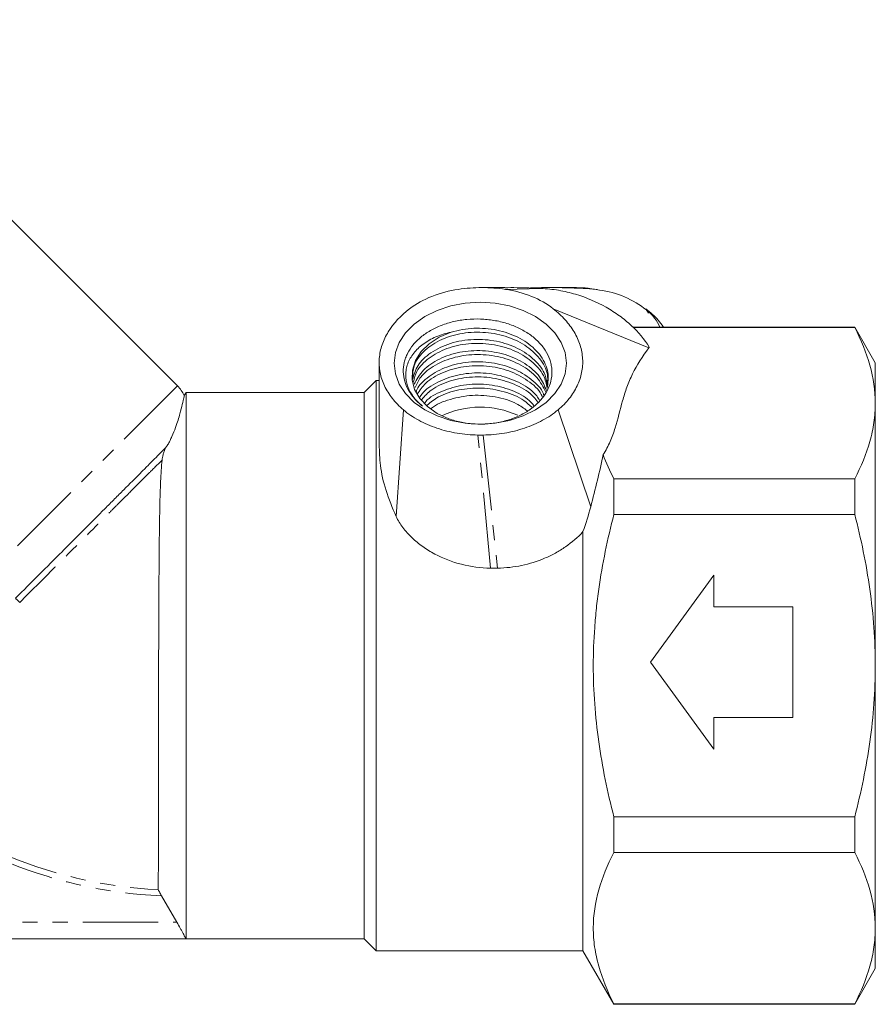
# Model space of a CAD drawing. Units: millimetres. Extents: x -111 to 571, y -63 to 357.
# Drawn here: x 390 to 462, y 187 to 270 of the extents above; entities that cross this region are included whole.
import ezdxf

# ---------------------------------------------------------------- set-up
doc = ezdxf.new("R2010")
doc.units = ezdxf.units.MM
doc.linetypes.add('PHANTOM', pattern=[12.7, 6.35, -1.27, 1.27, -1.27, 1.27, -1.27])

msp = doc.modelspace()

# ---------------------------------------------------------------- linework, layer by layer
at = {"color": 7, "linetype": 'Continuous', "lineweight": 15}
for p, q in [((403.751, 239.525), (372.931, 270.345)), ((431.295, 247.799), (429.359, 247.799)), ((437.097, 247.799), (435.161, 247.799)), ((438.615, 247.687), (438.563, 247.691)), ((435.382, 246.021), (443.418, 242.733)), ((443.386, 245.653), (443.163, 246.021)), ((460.746, 244.478), (442.032, 244.478)), ((462.478, 241.478), (460.746, 244.478)), ((460.746, 244.426), (460.746, 244.478)), ((460.746, 244.426), (442.089, 244.426)), ((462.478, 238.062), (462.478, 241.478)), ((420.478, 239.978), (419.478, 238.978)), ((420.728, 239.978), (420.478, 239.978)), ((420.478, 215.978), (420.478, 239.978)), ((404.478, 238.978), (404.322, 238.708)), ((419.478, 238.978), (404.478, 238.978)), ((404.478, 238.978), (404.478, 192.979)), ((419.478, 238.978), (419.478, 192.979)), ((462.478, 215.978), (462.478, 238.062)), ((422.148, 228.534), (422.768, 237.507)), ((435.783, 237.507), (438.529, 229.353)), ((440.478, 228.706), (440.478, 231.698)), ((440.478, 231.698), (460.746, 231.698)), ((460.746, 228.706), (460.746, 231.698)), ((460.746, 228.706), (440.478, 228.706)), ((437.88, 191.978), (437.88, 227.259)), ((448.891, 223.592), (443.567, 216.271)), ((448.891, 220.93), (448.891, 223.592)), ((455.546, 220.93), (448.891, 220.93)), ((455.546, 211.613), (455.546, 220.93)), ((420.478, 191.978), (420.478, 215.978)), ((443.567, 216.271), (448.891, 208.951)), ((462.478, 193.894), (462.478, 215.978)), ((448.891, 208.951), (448.891, 211.613)), ((448.891, 211.613), (455.546, 211.613)), ((440.478, 203.25), (460.746, 203.25)), ((440.478, 200.258), (440.478, 203.25)), ((460.746, 200.258), (460.746, 203.25)), ((460.746, 200.258), (440.478, 200.258)), ((403.7, 194.378), (402.413, 196.613)), ((462.478, 190.478), (462.478, 193.894)), ((343.942, 192.978), (419.478, 192.978)), ((419.478, 192.979), (404.478, 192.979)), ((419.478, 192.978), (420.478, 191.978)), ((420.478, 191.978), (437.88, 191.978)), ((437.88, 191.978), (440.478, 187.478)), ((460.746, 187.478), (462.478, 190.478)), ((440.478, 187.478), (440.478, 187.531)), ((440.478, 187.531), (460.746, 187.531)), ((440.478, 187.478), (460.746, 187.478)), ((460.746, 187.478), (460.746, 187.531))]:
    msp.add_line(p, q, dxfattribs=at)
at = {"color": 8, "linetype": 'PHANTOM', "lineweight": 0}
for p, q in [((431.353, 247.651), (434.326, 247.726)), ((439.067, 247.651), (438.615, 247.687)), ((403.751, 239.525), (373.781, 209.555)), ((430.091, 224.189), (429.044, 235.387)), ((429.491, 235.387), (430.695, 224.189)), ((344.986, 194.378), (403.7, 194.378))]:
    msp.add_line(p, q, dxfattribs=at)
at = {"color": 7, "linetype": 'Continuous', "lineweight": 15, "flags": 128}
for points in [[(429.228, 236.307), (430.487, 236.385), (431.708, 236.617), (432.853, 236.994), (433.888, 237.507), (434.782, 238.139), (435.507, 238.871), (436.041, 239.681), (436.368, 240.544), (436.478, 241.434), (436.368, 242.324), (436.041, 243.187), (435.507, 243.997), (434.782, 244.729), (433.888, 245.361), (432.853, 245.874), (431.708, 246.251), (430.487, 246.483), (429.228, 246.561), (427.969, 246.483), (426.748, 246.251), (425.603, 245.874), (424.568, 245.361), (423.674, 244.729), (422.949, 243.997), (422.415, 243.187), (422.088, 242.324), (421.978, 241.434), (422.088, 240.544), (422.415, 239.681), (422.949, 238.871), (423.674, 238.139), (424.568, 237.507), (425.603, 236.994), (426.748, 236.617), (427.969, 236.385), (429.228, 236.307)], [(426.775, 244.051), (425.781, 243.627), (424.927, 243.072), (424.248, 242.406), (423.773, 241.658), (423.519, 240.857), (423.498, 240.037), (423.71, 239.23), (424.147, 238.47), (424.79, 237.788), (425.615, 237.21), (426.586, 236.762)]]:
    msp.add_lwpolyline(points, dxfattribs=at)
at = {"color": 7, "linetype": 'Continuous', "lineweight": 15}
for centre, radius, start, end in [((401.63, 237.403), 3, 25.80491, 45), ((429.229, 230.077), 7.657, 65.65627, 115.04556)]:
    msp.add_arc(centre, radius, start, end, dxfattribs=at)
at = {"color": 8, "linetype": 'PHANTOM', "lineweight": 0}
for centre, radius, start, end in [((382.655, 213.656), 10.939, 44.34541, 46.9646), ((403.978, 234.978), 37.9, 225.22183, 267.22493), ((403.978, 234.978), 38.397, 225.22183, 267.66403)]:
    msp.add_arc(centre, radius, start, end, dxfattribs=at)
at = {"color": 7, "linetype": 'Continuous', "lineweight": 15}
for points, knots in [([(431.353, 247.651), (430.7, 247.749), (430.04, 247.799), (428.706, 247.799), (428.041, 247.749), (427.389, 247.651)], [0, 0, 0, 0, 0.5, 0.5, 1, 1, 1, 1]), ([(434.326, 247.726), (433.66, 247.754), (432.651, 247.797), (431.639, 247.792), (431.295, 247.79)], [0, 0, 0, 0, 0.659503, 1, 1, 1, 1]), ([(433.228, 247.761), (433.528, 247.772), (434.495, 247.807), (436.133, 247.803), (437.468, 247.751), (438.136, 247.726)], [0, 0, 0, 0, 0.183445, 0.591279, 1, 1, 1, 1]), ([(437.085, 247.797), (437.409, 247.794), (437.915, 247.789), (438.412, 247.726), (438.59, 247.704)], [0, 0, 0, 0, 0.640903, 1, 1, 1, 1]), ([(427.389, 247.651), (426.609, 247.536), (425.856, 247.336), (424.473, 246.781), (423.843, 246.428), (423.293, 246.021)], [0, 0, 0, 0, 0.5, 0.5, 1, 1, 1, 1]), ([(435.382, 246.021), (434.845, 246.428), (434.231, 246.782), (432.867, 247.34), (432.124, 247.537), (431.353, 247.651)], [0, 0, 0, 0, 0.5, 0.5, 1, 1, 1, 1]), ([(443.455, 242.788), (443.052, 243.443), (442.543, 244.051), (441.631, 244.896), (441.3, 245.168), (440.596, 245.679), (440.222, 245.919), (439.036, 246.589), (438.182, 246.956), (436.796, 247.369), (436.312, 247.484), (435.332, 247.652), (434.834, 247.706), (434.326, 247.726)], [0, 0, 0, 0, 0.25, 0.25, 0.375, 0.375, 0.5, 0.5, 0.75, 0.75, 0.875, 0.875, 1, 1, 1, 1]), ([(438.136, 247.726), (438.887, 247.647), (440.421, 247.485), (442.417, 246.566), (443.791, 245.52), (444.215, 244.734), (444.353, 244.478)], [0, 0, 0, 0, 0.27609, 0.564628, 0.858181, 1, 1, 1, 1]), ([(423.293, 246.021), (422.547, 245.442), (421.94, 244.799), (421.387, 243.903), (421.287, 243.72), (421.113, 243.352), (421.038, 243.166), (420.848, 242.603), (420.769, 242.22), (420.726, 241.635), (420.724, 241.438), (420.746, 241.049), (420.77, 240.856), (420.879, 240.281), (421.001, 239.903), (421.349, 239.159), (421.571, 238.803), (422.102, 238.128), (422.411, 237.809), (422.768, 237.507)], [0, 0, 0, 0, 0.25, 0.25, 0.3125, 0.3125, 0.375, 0.375, 0.5, 0.5, 0.5625, 0.5625, 0.625, 0.625, 0.75, 0.75, 0.875, 0.875, 1, 1, 1, 1]), ([(435.783, 237.507), (436.14, 237.806), (436.45, 238.124), (436.984, 238.794), (437.208, 239.147), (437.563, 239.887), (437.69, 240.263), (437.806, 240.836), (437.832, 241.028), (437.86, 241.416), (437.861, 241.612), (437.827, 242.195), (437.755, 242.577), (437.516, 243.331), (437.346, 243.705), (436.922, 244.42), (436.668, 244.762), (436.081, 245.415), (435.747, 245.728), (435.382, 246.021)], [0, 0, 0, 0, 0.125, 0.125, 0.25, 0.25, 0.375, 0.375, 0.4375, 0.4375, 0.5, 0.5, 0.625, 0.625, 0.75, 0.75, 0.875, 0.875, 1, 1, 1, 1]), ([(443.163, 246.021), (443.537, 245.716), (444.119, 245.241), (444.508, 244.679), (444.647, 244.478)], [0, 0, 0, 0, 0.643248, 1, 1, 1, 1]), ([(424.363, 237.829), (424.11, 238.028), (423.887, 238.24), (423.496, 238.687), (423.328, 238.923), (423.052, 239.418), (422.948, 239.67), (422.802, 240.184), (422.762, 240.447), (422.749, 240.977), (422.776, 241.238), (422.866, 241.626), (422.904, 241.755), (422.998, 242.01), (423.053, 242.138), (423.243, 242.511), (423.399, 242.75), (423.679, 243.091), (423.78, 243.202), (423.996, 243.418), (424.113, 243.524), (424.478, 243.826), (424.745, 244.01), (425.326, 244.343), (425.644, 244.493), (426.305, 244.748), (426.649, 244.853), (427.366, 245.02), (427.741, 245.081), (428.491, 245.152), (428.869, 245.163), (429.631, 245.138), (430.014, 245.099), (430.756, 244.976), (431.118, 244.891), (431.648, 244.727), (431.822, 244.666), (432.159, 244.534), (432.323, 244.463), (432.799, 244.235), (433.097, 244.062), (433.652, 243.675), (433.901, 243.466), (434.343, 243.018), (434.537, 242.778), (434.859, 242.275), (434.986, 242.016), (435.126, 241.617), (435.164, 241.483), (435.222, 241.209), (435.243, 241.071), (435.276, 240.658), (435.263, 240.384), (435.165, 239.839), (435.078, 239.565), (434.839, 239.043), (434.686, 238.792), (434.407, 238.429), (434.304, 238.311), (434.086, 238.083), (433.971, 237.973), (433.603, 237.657), (433.331, 237.463), (432.732, 237.111), (432.413, 236.958), (431.909, 236.762), (431.737, 236.703), (431.383, 236.595), (431.201, 236.547), (430.651, 236.423), (430.279, 236.366), (429.523, 236.304), (429.135, 236.299), (428.38, 236.343), (428.008, 236.39), (427.279, 236.538), (426.924, 236.638), (426.586, 236.762)], [0, 0, 0, 0, 0.03125, 0.03125, 0.0625, 0.0625, 0.09375, 0.09375, 0.125, 0.125, 0.15625, 0.15625, 0.171875, 0.171875, 0.1875, 0.1875, 0.21875, 0.21875, 0.234375, 0.234375, 0.25, 0.25, 0.28125, 0.28125, 0.3125, 0.3125, 0.34375, 0.34375, 0.375, 0.375, 0.40625, 0.40625, 0.4375, 0.4375, 0.46875, 0.46875, 0.484375, 0.484375, 0.5, 0.5, 0.53125, 0.53125, 0.5625, 0.5625, 0.59375, 0.59375, 0.625, 0.625, 0.640625, 0.640625, 0.65625, 0.65625, 0.6875, 0.6875, 0.71875, 0.71875, 0.75, 0.75, 0.765625, 0.765625, 0.78125, 0.78125, 0.8125, 0.8125, 0.84375, 0.84375, 0.859375, 0.859375, 0.875, 0.875, 0.90625, 0.90625, 0.9375, 0.9375, 0.96875, 0.96875, 1, 1, 1, 1]), ([(426.775, 244.051), (426.321, 243.955), (425.899, 243.821), (425.311, 243.566), (425.121, 243.471), (424.763, 243.268), (424.596, 243.159), (424.283, 242.928), (424.137, 242.806), (423.868, 242.549), (423.744, 242.413), (423.416, 241.996), (423.25, 241.703), (423.08, 241.241), (423.037, 241.084), (422.98, 240.772), (422.965, 240.615), (422.961, 240.143), (423.015, 239.823), (423.227, 239.209), (423.385, 238.912), (423.805, 238.341), (424.061, 238.075), (424.363, 237.829)], [0, 0, 0, 0, 0.125, 0.125, 0.1875, 0.1875, 0.25, 0.25, 0.3125, 0.3125, 0.375, 0.375, 0.5, 0.5, 0.5625, 0.5625, 0.625, 0.625, 0.75, 0.75, 0.875, 0.875, 1, 1, 1, 1]), ([(423.537, 240.206), (423.55, 240.543), (423.58, 241.322), (424.386, 242.441), (425.731, 243.397), (427.491, 243.977), (429.442, 244.11), (431.368, 243.776), (433.061, 243.006), (434.29, 241.882), (434.946, 240.731), (434.91, 239.997), (434.897, 239.738)], [0, 0, 0, 0, 0.081863, 0.189311, 0.29676, 0.404207, 0.511656, 0.619104, 0.726553, 0.834, 0.941449, 1, 1, 1, 1]), ([(434.873, 239.338), (434.93, 239.786), (435.049, 240.708), (434.414, 242.062), (433.234, 243.22), (431.587, 244.039), (429.682, 244.424), (428.013, 244.372), (427.095, 244.134), (426.775, 244.051)], [0, 0, 0, 0, 0.145674, 0.300013, 0.454351, 0.60869, 0.763027, 0.917367, 1, 1, 1, 1]), ([(460.746, 244.426), (461.286, 243.379), (461.722, 242.326), (462.319, 240.206), (462.478, 239.138), (462.478, 238.062)], [0, 0, 0, 0, 0.5, 0.5, 1, 1, 1, 1]), ([(434.879, 239.523), (434.841, 239.833), (434.745, 240.617), (433.866, 241.746), (432.444, 242.746), (430.634, 243.353), (428.64, 243.509), (426.672, 243.173), (425.034, 242.378), (423.895, 241.294), (423.657, 240.463), (423.544, 240.066)], [0, 0, 0, 0, 0.075522, 0.190858, 0.306194, 0.42153, 0.536867, 0.658005, 0.779144, 0.89448, 1, 1, 1, 1]), ([(423.611, 239.851), (423.684, 240.157), (423.86, 240.898), (424.859, 241.909), (426.376, 242.732), (428.238, 243.143), (430.205, 243.095), (432.068, 242.585), (433.59, 241.664), (434.611, 240.533), (434.793, 239.7), (434.873, 239.338)], [0, 0, 0, 0, 0.082694, 0.20074, 0.318786, 0.436832, 0.554878, 0.672924, 0.790971, 0.909016, 1, 1, 1, 1]), ([(434.8, 239.124), (434.639, 239.527), (434.294, 240.387), (433.043, 241.457), (431.37, 242.229), (429.439, 242.562), (427.486, 242.429), (425.74, 241.847), (424.345, 240.899), (423.895, 240.073), (423.671, 239.661)], [0, 0, 0, 0, 0.111755, 0.238749, 0.365744, 0.492737, 0.619732, 0.746725, 0.87372, 1, 1, 1, 1]), ([(423.758, 239.381), (423.892, 239.686), (424.212, 240.413), (425.404, 241.329), (427.071, 242.004), (429.002, 242.24), (430.956, 242.009), (432.703, 241.329), (434.082, 240.302), (434.526, 239.433), (434.742, 239.01)], [0, 0, 0, 0, 0.093962, 0.224427, 0.354891, 0.485356, 0.615819, 0.746284, 0.876748, 1, 1, 1, 1]), ([(443.418, 242.733), (442.883, 242.009), (442.423, 241.276), (441.875, 240.16), (441.716, 239.786), (441.437, 239.032), (441.318, 238.653), (440.994, 237.511), (440.824, 236.746), (440.469, 235.605), (440.333, 235.227), (440.001, 234.474), (439.805, 234.103), (439.569, 233.74)], [0, 0, 0, 0, 0.25, 0.25, 0.375, 0.375, 0.5, 0.5, 0.75, 0.75, 0.875, 0.875, 1, 1, 1, 1]), ([(420.728, 241.506), (420.728, 240.592), (420.728, 238.837), (420.728, 236.517), (420.728, 235.135), (420.728, 234.568)], [0, 0, 0, 0, 0.390448, 0.749967, 1, 1, 1, 1]), ([(434.574, 238.763), (434.565, 238.794), (434.419, 239.289), (433.558, 240.11), (432.074, 241.039), (430.2, 241.547), (428.238, 241.595), (426.367, 241.185), (424.883, 240.353), (424.018, 239.584), (423.873, 239.107), (423.859, 239.06)], [0, 0, 0, 0, 0.009594, 0.148902, 0.288212, 0.427521, 0.56683, 0.706139, 0.845448, 0.984757, 1, 1, 1, 1]), ([(423.933, 238.821), (424.145, 239.145), (424.621, 239.871), (426.014, 240.697), (427.804, 241.211), (429.767, 241.265), (431.681, 240.857), (433.262, 240.011), (434.224, 239.197), (434.429, 238.668), (434.457, 238.595)], [0, 0, 0, 0, 0.115332, 0.258935, 0.402537, 0.54614, 0.689742, 0.833345, 0.976947, 1, 1, 1, 1]), ([(434.238, 238.275), (434.159, 238.414), (433.833, 238.993), (432.683, 239.775), (430.957, 240.464), (428.999, 240.691), (427.063, 240.458), (425.425, 239.772), (424.413, 239.08), (424.175, 238.61), (424.147, 238.555)], [0, 0, 0, 0, 0.0492803, 0.2042934, 0.3593066, 0.5143195, 0.6693328, 0.8243455, 0.9793587, 1, 1, 1, 1]), ([(424.308, 238.389), (424.565, 238.672), (425.161, 239.329), (426.683, 240.004), (428.557, 240.347), (430.535, 240.222), (432.324, 239.627), (433.571, 238.888), (433.968, 238.302), (434.076, 238.143)], [0, 0, 0, 0, 0.1232167, 0.2863819, 0.4495475, 0.6127126, 0.775878, 0.9390436, 1, 1, 1, 1]), ([(433.753, 237.881), (433.586, 238.066), (433.059, 238.649), (431.65, 239.298), (429.774, 239.719), (427.792, 239.665), (426.039, 239.136), (424.918, 238.563), (424.602, 238.142), (424.579, 238.111)], [0, 0, 0, 0, 0.084052, 0.264354, 0.444655, 0.624957, 0.805257, 0.98556, 1, 1, 1, 1]), ([(404.325, 238.707), (404.326, 238.71), (404.337, 238.766), (404.295, 238.557), (404.188, 238.066), (404.012, 237.357), (403.81, 236.663), (403.606, 236.037), (403.369, 235.422), (403.131, 234.916), (402.949, 234.583), (402.83, 234.414), (402.775, 234.335)], [0, 0, 0, 0, 0.013497, 0.225855, 0.444239, 0.623554, 0.713002, 0.804665, 0.895, 0.931377, 0.968062, 1, 1, 1, 1]), ([(424.777, 237.907), (425.074, 238.151), (425.781, 238.733), (427.405, 239.248), (429.344, 239.417), (431.262, 239.091), (432.754, 238.5), (433.356, 237.923), (433.562, 237.725)], [0, 0, 0, 0, 0.137455, 0.328265, 0.519077, 0.709887, 0.9007, 1, 1, 1, 1]), ([(433.189, 237.421), (432.901, 237.635), (432.155, 238.19), (430.516, 238.662), (428.553, 238.806), (426.704, 238.439), (425.492, 237.985), (425.106, 237.608), (425.086, 237.589)], [0, 0, 0, 0, 0.133923, 0.347614, 0.561307, 0.774999, 0.988691, 1, 1, 1, 1]), ([(462.478, 238.062), (462.478, 237.527), (462.439, 236.989), (462.284, 235.916), (462.168, 235.383), (461.719, 233.79), (461.283, 232.74), (460.746, 231.698)], [0, 0, 0, 0, 0.25, 0.25, 0.5, 0.5, 1, 1, 1, 1]), ([(422.768, 237.507), (423.154, 237.183), (423.588, 236.889), (424.537, 236.372), (425.051, 236.15), (426.132, 235.787), (426.702, 235.646), (427.856, 235.452), (428.444, 235.398), (429.044, 235.387)], [0, 0, 0, 0, 0.25, 0.25, 0.5, 0.5, 0.75, 0.75, 1, 1, 1, 1]), ([(429.491, 235.387), (430.094, 235.398), (430.685, 235.453), (431.552, 235.598), (431.838, 235.658), (432.403, 235.798), (432.684, 235.88), (433.495, 236.152), (434.003, 236.371), (434.715, 236.757), (434.945, 236.896), (435.381, 237.19), (435.588, 237.344), (435.783, 237.507)], [0, 0, 0, 0, 0.25, 0.25, 0.375, 0.375, 0.5, 0.5, 0.75, 0.75, 0.875, 0.875, 1, 1, 1, 1]), ([(429.044, 235.387), (429.119, 235.386), (429.193, 235.385), (429.267, 235.385), (429.305, 235.385), (429.342, 235.385), (429.379, 235.385), (429.416, 235.386), (429.453, 235.386), (429.491, 235.387)], [0, 0, 0, 0, 0.0002231762, 0.0002231762, 0.0002231762, 0.0003348227, 0.0003348227, 0.0003348227, 0.0004464871, 0.0004464871, 0.0004464871, 0.0004464871]), ([(420.734, 234.568), (420.75, 233.997), (420.782, 232.813), (421.225, 230.751), (421.84, 229.272), (422.148, 228.534)], [0, 0, 0, 0, 0.317516, 0.659061, 1, 1, 1, 1]), ([(390.12, 221.651), (390.788, 222.319), (391.448, 222.979), (392.754, 224.286), (393.4, 224.932), (394.358, 225.892), (394.675, 226.21), (395.297, 226.833), (395.603, 227.139), (396.504, 228.042), (397.083, 228.623), (397.921, 229.463), (398.196, 229.738), (398.728, 230.273), (398.986, 230.531), (399.734, 231.282), (400.199, 231.748), (400.847, 232.399), (401.054, 232.607), (401.452, 233.007), (401.643, 233.198), (402.181, 233.739), (402.499, 234.058), (402.775, 234.335)], [0, 0, 0, 0, 0.125, 0.125, 0.25, 0.25, 0.3125, 0.3125, 0.375, 0.375, 0.5, 0.5, 0.5625, 0.5625, 0.625, 0.625, 0.75, 0.75, 0.8125, 0.8125, 0.875, 0.875, 1, 1, 1, 1]), ([(402.775, 234.335), (402.759, 234.314), (402.742, 234.287), (402.711, 234.23), (402.697, 234.201), (402.66, 234.116), (402.641, 234.064), (402.59, 233.917), (402.566, 233.829), (402.504, 233.577), (402.479, 233.426), (402.464, 233.285)], [0, 0, 0, 0, 0.0625, 0.0625, 0.125, 0.125, 0.25, 0.25, 0.5, 0.5, 1, 1, 1, 1]), ([(438.529, 229.353), (438.726, 230.103), (438.916, 230.845), (439.268, 232.309), (439.429, 233.031), (439.569, 233.74)], [0, 0, 0, 0, 0.5, 0.5, 1, 1, 1, 1]), ([(402.143, 197.123), (402.143, 197.227), (402.143, 197.41), (402.144, 197.806), (402.144, 197.96), (402.144, 198.303), (402.144, 198.492), (402.145, 199.116), (402.145, 199.603), (402.146, 200.442), (402.146, 200.741), (402.146, 201.371), (402.147, 201.699), (402.148, 202.728), (402.148, 203.469), (402.15, 205.062), (402.151, 205.92), (402.153, 207.693), (402.154, 208.612), (402.156, 210.04), (402.157, 210.525), (402.159, 211.51), (402.16, 212.009), (402.163, 213.505), (402.165, 214.509), (402.169, 216.026), (402.17, 216.533), (402.173, 217.55), (402.174, 218.062), (402.18, 219.575), (402.184, 220.563), (402.191, 222.016), (402.193, 222.496), (402.199, 223.445), (402.202, 223.917), (402.213, 225.298), (402.221, 226.175), (402.242, 227.845), (402.254, 228.639), (402.288, 230.141), (402.308, 230.836), (402.367, 232.128), (402.403, 232.723), (402.464, 233.285)], [0, 0, 0, 0, 0.0625, 0.0625, 0.09375, 0.09375, 0.125, 0.125, 0.1875, 0.1875, 0.21875, 0.21875, 0.25, 0.25, 0.3125, 0.3125, 0.375, 0.375, 0.4375, 0.4375, 0.46875, 0.46875, 0.5, 0.5, 0.5625, 0.5625, 0.59375, 0.59375, 0.625, 0.625, 0.6875, 0.6875, 0.71875, 0.71875, 0.75, 0.75, 0.8125, 0.8125, 0.875, 0.875, 0.9375, 0.9375, 1, 1, 1, 1]), ([(422.148, 228.534), (422.309, 228.21), (422.503, 227.9), (422.951, 227.306), (423.205, 227.021), (423.767, 226.483), (424.068, 226.234), (424.709, 225.776), (425.05, 225.565), (426.116, 224.996), (426.869, 224.708), (428.456, 224.307), (429.268, 224.201), (430.091, 224.189)], [0, 0, 0, 0, 0.125, 0.125, 0.25, 0.25, 0.375, 0.375, 0.5, 0.5, 0.75, 0.75, 1, 1, 1, 1]), ([(440.478, 203.25), (440.209, 204.292), (439.964, 205.347), (439.535, 207.459), (439.352, 208.518), (438.904, 211.7), (438.746, 213.832), (438.746, 217.046), (438.785, 218.12), (438.902, 219.735), (438.95, 220.275), (439.066, 221.35), (439.133, 221.885), (439.509, 224.547), (439.945, 226.64), (440.478, 228.706)], [0, 0, 0, 0, 0.125, 0.125, 0.25, 0.25, 0.5, 0.5, 0.625, 0.625, 0.6875, 0.6875, 0.75, 0.75, 1, 1, 1, 1]), ([(462.478, 215.978), (462.478, 217.048), (462.439, 218.119), (462.284, 220.266), (462.167, 221.345), (461.715, 224.546), (461.279, 226.64), (460.746, 228.706)], [0, 0, 0, 0, 0.25, 0.25, 0.5, 0.5, 1, 1, 1, 1]), ([(430.695, 224.189), (431.38, 224.199), (432.054, 224.274), (433.378, 224.552), (434.032, 224.756), (434.964, 225.151), (435.268, 225.299), (435.856, 225.621), (436.139, 225.795), (436.957, 226.361), (437.45, 226.786), (437.88, 227.259)], [0, 0, 0, 0, 0.25, 0.25, 0.5, 0.5, 0.625, 0.625, 0.75, 0.75, 1, 1, 1, 1]), ([(430.091, 224.189), (430.174, 224.188), (430.258, 224.187), (430.341, 224.187), (430.4, 224.187), (430.459, 224.187), (430.518, 224.187), (430.577, 224.188), (430.636, 224.188), (430.695, 224.189)], [0, 0, 0, 0, 0.0002500052, 0.0002500052, 0.0002500052, 0.0004268759, 0.0004268759, 0.0004268759, 0.0006037614, 0.0006037614, 0.0006037614, 0.0006037614]), ([(460.746, 203.25), (461.014, 204.29), (461.259, 205.341), (461.689, 207.459), (461.873, 208.519), (462.32, 211.706), (462.478, 213.838), (462.478, 215.978)], [0, 0, 0, 0, 0.25, 0.25, 0.5, 0.5, 1, 1, 1, 1]), ([(440.478, 200.258), (439.94, 199.215), (439.505, 198.166), (438.908, 196.053), (438.748, 194.989), (438.745, 193.381), (438.783, 192.841), (438.937, 191.764), (439.053, 191.228), (439.502, 189.63), (439.939, 188.576), (440.478, 187.531)], [0, 0, 0, 0, 0.25, 0.25, 0.5, 0.5, 0.625, 0.625, 0.75, 0.75, 1, 1, 1, 1]), ([(460.746, 200.258), (461.286, 199.211), (461.722, 198.159), (462.319, 196.038), (462.478, 194.971), (462.478, 193.894)], [0, 0, 0, 0, 0.5, 0.5, 1, 1, 1, 1]), ([(402.143, 197.123), (402.143, 197.109), (402.178, 197.037), (402.28, 196.846), (402.346, 196.729), (402.413, 196.613)], [0, 0, 0, 0, 0.5, 0.5, 1, 1, 1, 1]), ([(403.7, 194.378), (403.796, 194.211), (403.893, 194.041), (404.028, 193.801), (404.071, 193.724), (404.154, 193.574), (404.194, 193.501), (404.267, 193.369), (404.3, 193.308), (404.36, 193.198), (404.387, 193.149), (404.451, 193.03), (404.476, 192.983), (404.478, 192.979)], [0, 0, 0, 0, 0.25, 0.25, 0.375, 0.375, 0.5, 0.5, 0.625, 0.625, 0.75, 0.75, 1, 1, 1, 1]), ([(462.478, 193.894), (462.478, 193.36), (462.439, 192.822), (462.284, 191.749), (462.168, 191.215), (461.719, 189.623), (461.283, 188.573), (460.746, 187.531)], [0, 0, 0, 0, 0.25, 0.25, 0.5, 0.5, 1, 1, 1, 1])]:
    msp.add_open_spline(points, degree=3, knots=knots, dxfattribs=at)
for points in [[(443.455, 242.788), (443.443, 242.77), (443.431, 242.751), (443.418, 242.733)], [(439.569, 233.74), (439.823, 233.055), (440.129, 232.375), (440.478, 231.698)], [(437.88, 227.259), (438.116, 227.948), (438.337, 228.644), (438.529, 229.353)]]:
    msp.add_open_spline(points, degree=3, dxfattribs=at)
at = {"color": 8, "linetype": 'PHANTOM', "lineweight": 0}
msp.add_open_spline([(402.464, 233.285), (402.169, 232.997), (401.841, 232.671), (401.298, 232.13), (401.108, 231.941), (400.715, 231.549), (400.511, 231.345), (399.88, 230.714), (399.432, 230.265), (398.718, 229.55), (398.472, 229.304), (397.968, 228.799), (397.709, 228.539), (396.398, 227.226), (395.283, 226.109), (393.805, 224.63), (393.506, 224.33), (392.907, 223.731), (392.606, 223.43), (391.7, 222.524), (391.092, 221.915), (390.478, 221.302)], degree=3, knots=[0, 0, 0, 0, 0.125, 0.125, 0.1875, 0.1875, 0.25, 0.25, 0.375, 0.375, 0.4375, 0.4375, 0.5, 0.5, 0.75, 0.75, 0.8125, 0.8125, 0.875, 0.875, 1, 1, 1, 1], dxfattribs=at)

doc.saveas('drawing.dxf')
